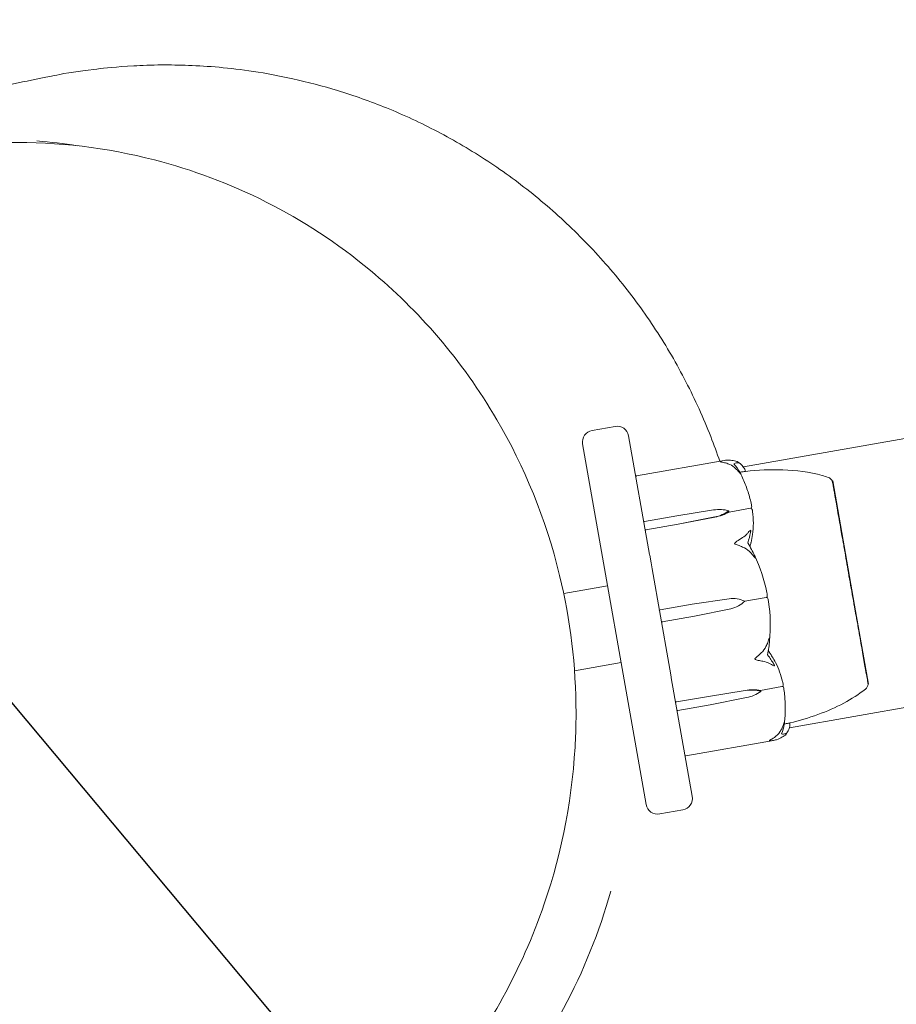
# Model space of a CAD drawing. Units: millimetres. Extents: x -4935 to 4175, y -6110 to 3450.
# Drawn here: x -1065 to -953, y -1973 to -1847 of the extents above; entities that cross this region are included whole.
import ezdxf

# ---------------------------------------------------------------- set-up
doc = ezdxf.new("R2010")
doc.units = ezdxf.units.MM
doc.header["$MEASUREMENT"] = 0

msp = doc.modelspace()

# ---------------------------------------------------------------- linework, layer by layer
msp.add_line((-2228.8, -548.89, 300), (795.83, -4153.51, 300))
at = {"color": 0, "linetype": 'Continuous', "lineweight": 0}
for p, q in [((-97.31, -1749.9), (-972.18, -1904.16)), ((-91.41, -1783.38), (-966.28, -1937.64)), ((-988.66, -1898.94), (-991.61, -1899.46)), ((-984.67, -1947.49), (-992.83, -1901.2)), ((-986.92, -1900.16), (-984.23, -1915.39)), ((-985.91, -1905.31), (-974.64, -1903.32)), ((-960.77, -1905.95), (-960.72, -1905.95)), ((-957.91, -1921.88), (-960.72, -1905.95)), ((-980.74, -1910.42), (-976.03, -1909.68)), ((-974.05, -1909.8), (-974.03, -1909.94)), ((-974.03, -1909.94), (-971.27, -1909.45)), ((-984.88, -1911.15), (-980.74, -1910.42)), ((-975.87, -1910.58), (-980.55, -1911.5)), ((-975.87, -1910.61), (-980.55, -1911.5)), ((-980.55, -1911.5), (-984.69, -1912.23)), ((-984.23, -1915.39), (-984.21, -1915.5)), ((-984.04, -1916.48), (-984.21, -1915.5)), ((-984.04, -1916.48), (-983.91, -1917.23)), ((-983.91, -1917.23), (-981.77, -1929.37)), ((-989.62, -1919.42), (-995.25, -1920.41)), ((-978.74, -1921.79), (-974.02, -1921.09)), ((-972.01, -1921.39), (-969.25, -1920.9)), ((-982.88, -1922.52), (-978.74, -1921.79)), ((-973.79, -1922.36), (-978.47, -1923.32)), ((-956.11, -1932.04), (-957.91, -1921.88)), ((-978.47, -1923.32), (-982.6, -1924.05)), ((-987.88, -1929.27), (-993.86, -1930.32)), ((-981.77, -1929.37), (-981.64, -1930.12)), ((-981.46, -1931.1), (-981.64, -1930.12)), ((-981.46, -1931.1), (-981.44, -1931.21)), ((-981.44, -1931.21), (-978.76, -1946.44)), ((-976.65, -1933.61), (-971.95, -1932.85)), ((-976.65, -1933.61), (-971.94, -1932.87)), ((-969.99, -1932.85), (-967.23, -1932.36)), ((-969.96, -1932.99), (-969.99, -1932.85)), ((-956.17, -1932.05), (-956.11, -1932.04)), ((-980.79, -1934.33), (-976.65, -1933.61)), ((-971.78, -1933.77), (-976.46, -1934.69)), ((-976.46, -1934.69), (-980.6, -1935.42)), ((-979.57, -1941.26), (-968.3, -1939.27)), ((-982.93, -1948.7), (-979.97, -1948.18))]:
    msp.add_line(p, q, dxfattribs=at)
for centre, radius, start, end in [((-991.35, -1900.94), 1.5, 100, 190), ((-988.4, -1900.42), 1.5, 10, 100), ((-985.89, -1905.41), 0.1, 100, 190), ((-961.64, -1906.44), 1, 28.7828, 70.8906), ((-989.79, -1924.53), 21.06, 11.6982, 25.312), ((-973.51, -1924.55), 3.5, 64.5719, 98.4), ((-974.5, -1918.93), 3.5, 281.6, 315.4281), ((-989.79, -1924.53), 21.06, -5.312, 8.3016), ((-957.15, -1931.9), 1, -50.8906, -8.7828), ((-979.59, -1941.16), 0.1, 190, 280), ((-980.23, -1946.7), 1.5, 280, 10), ((-983.19, -1947.23), 1.5, 190, 280), ((-1061.41, -1938.33), 75, 319.4088, 344.3091)]:
    msp.add_arc(centre, radius, start, end, dxfattribs=at)
at = {"color": 0, "linetype": 'Continuous', "lineweight": 0, "extrusion": (0, 0, -1)}
for centre, major_axis, ratio, start_param, end_param in [((-975.7, -1912.13), (3.45, 0.61), 0.707107, -1.542871, -0.952459), ((-976.4, -1908.16), (-3.45, -0.61), 0.707107, -2.189134, -1.598722), ((-976.28, -1908.81), (-3.45, -0.61), 0.525772, -2.189134, -1.598722), ((-984.87, -1911.21), (-0.0985, -0.0174), 0.617883, 0, 1.570796), ((-984.67, -1912.31), (-0.0985, -0.0174), 0.796331, 0, 1.570796), ((-982.6, -1924.06), (-0.0985, -0.0174), 0.126182, 0, 1.570796), ((-971.72, -1934.67), (3.45, 0.61), 0.525772, -1.542871, -0.952459), ((-971.61, -1935.32), (3.45, 0.61), 0.707107, -1.542871, -0.952459), ((-972.31, -1931.35), (-3.45, -0.61), 0.707107, -2.189134, -1.598722)]:
    msp.add_ellipse(centre, major_axis=major_axis, ratio=ratio, start_param=start_param, end_param=end_param, dxfattribs=at)
at = {"color": 0, "linetype": 'Continuous', "lineweight": 0}
for centre, ratio in [((-982.88, -1922.5), 0.126182), ((-980.8, -1934.26), 0.796331), ((-980.61, -1935.36), 0.617883)]:
    msp.add_ellipse(centre, major_axis=(-0.0985, -0.0174), ratio=ratio, start_param=0, end_param=1.570796, dxfattribs=at)
for points, knots in [([(-1101.02, -1864.39), (-1100.65, -1864.24), (-1100.3, -1864.11), (-1099.19, -1863.7), (-1098.51, -1863.46), (-1097.08, -1862.96), (-1096.36, -1862.73), (-1094.77, -1862.22), (-1093.94, -1861.97), (-1092, -1861.39), (-1090.93, -1861.09), (-1088.17, -1860.32), (-1086.5, -1859.88), (-1081.51, -1858.6), (-1078.19, -1857.79), (-1071.67, -1856.26), (-1068.57, -1855.56), (-1064.27, -1854.63), (-1063, -1854.35), (-1060.03, -1853.79), (-1059.76, -1853.61), (-1054.14, -1852.94), (-1052.73, -1852.78), (-1049.44, -1852.6), (-1048.22, -1852.55), (-1045.78, -1852.53), (-1044.63, -1852.55), (-1042.17, -1852.64), (-1040.86, -1852.72), (-1038.08, -1852.97), (-1036.6, -1853.15), (-1033.43, -1853.62), (-1031.73, -1853.94), (-1028.12, -1854.74), (-1026.2, -1855.24), (-1022.17, -1856.48), (-1020.07, -1857.22), (-1015.78, -1858.96), (-1013.6, -1859.98), (-1009.26, -1862.25), (-1007.1, -1863.52), (-1002.89, -1866.28), (-1000.84, -1867.79), (-996.88, -1871.02), (-994.97, -1872.74), (-991.35, -1876.37), (-989.62, -1878.29), (-986.38, -1882.28), (-984.86, -1884.37), (-982.04, -1888.69), (-980.74, -1890.92), (-978.38, -1895.51), (-977.31, -1897.86), (-975.97, -1901.31), (-975.58, -1902.36), (-975.22, -1903.43)], [639.652572, 639.652572, 639.652572, 639.652572, 649.238702, 649.238702, 671.275449, 671.275449, 699.724833, 699.724833, 738.012878, 738.012878, 793.059657, 793.059657, 882.661845, 882.661845, 1059.711491, 1059.711491, 1248.722697, 1248.722697, 1363.43896, 1363.43896, 1421.009148, 1421.009148, 1434.271438, 1434.271438, 1440.251419, 1440.251419, 1444.809481, 1444.809481, 1449.420018, 1449.420018, 1454.296429, 1454.296429, 1459.71392, 1459.71392, 1465.822667, 1465.822667, 1472.5977, 1472.5977, 1479.853081, 1479.853081, 1487.373766, 1487.373766, 1495.017739, 1495.017739, 1502.715572, 1502.715572, 1510.437205, 1510.437205, 1518.169806, 1518.169806, 1525.90771, 1525.90771, 1533.648293, 1533.648293, 1537.009395, 1537.009395, 1537.009395, 1537.009395]), ([(-1138.59, -1932.96), (-1138.31, -1928.17), (-1137.58, -1923.47), (-1135.26, -1914.19), (-1133.64, -1909.69), (-1127.71, -1896.86), (-1122.16, -1889.09), (-1106.74, -1874.43), (-1096.45, -1868.51), (-1072.99, -1861.75), (-1060.07, -1861.56), (-1038.07, -1867.24), (-1028.53, -1871.9), (-1013.95, -1884.02), (-1008.33, -1890.4), (-1000.33, -1904.07), (-997.54, -1910.77), (-994.39, -1923.8), (-993.67, -1929.73), (-993.67, -1935.75)], [-60.819467, -60.819467, -60.819467, -60.819467, -58.785276, -58.785276, -56.656772, -56.656772, -52.306068, -52.306068, -46.888346, -46.888346, -40.970927, -40.970927, -36.30137, -36.30137, -32.927529, -32.927529, -30.313651, -30.313651, -28.268516, -28.268516, -28.268516, -28.268516]), ([(-975.16, -1903.49), (-975.16, -1903.49), (-975.16, -1903.49), (-975.16, -1903.49), (-975.16, -1903.49), (-975.16, -1903.48), (-975.15, -1903.48), (-975.14, -1903.47), (-975.13, -1903.46), (-975.07, -1903.44), (-975.01, -1903.42), (-974.8, -1903.35), (-974.55, -1903.29), (-974.24, -1903.29)], [0.1437063, 0.1437063, 0.1437063, 0.1437063, 0.1444549, 0.1444549, 0.1510723, 0.1510723, 0.1597674, 0.1597674, 0.173602, 0.173602, 0.2046621, 0.2046621, 0.2689484, 0.2689484, 0.2689484, 0.2689484]), ([(-974.16, -1903.74), (-974.36, -1903.67), (-974.56, -1903.61), (-974.94, -1903.54), (-975.09, -1903.52), (-975.15, -1903.5), (-975.15, -1903.5), (-975.16, -1903.5), (-975.16, -1903.49), (-975.16, -1903.49)], [0.0003075, 0.0003075, 0.0003075, 0.0003075, 0.0653858, 0.0653858, 0.1281779, 0.1281779, 0.1373797, 0.1373797, 0.1437063, 0.1437063, 0.1437063, 0.1437063]), ([(-974.24, -1903.29), (-973.96, -1903.28), (-973.7, -1903.3), (-973.38, -1903.35), (-973.27, -1903.37), (-973.16, -1903.4)], [3.7382233, 3.7382233, 3.7382233, 3.7382233, 3.8335399, 3.8335399, 3.8901312, 3.8901312, 3.8901312, 3.8901312]), ([(-972.96, -1904.58), (-973.08, -1904.44), (-973.21, -1904.32), (-973.57, -1904.02), (-973.86, -1903.84), (-974.16, -1903.74)], [0.9513258, 0.9513258, 0.9513258, 0.9513258, 1.0079171, 1.0079171, 1.1032338, 1.1032338, 1.1032338, 1.1032338]), ([(-973.16, -1903.4), (-973.02, -1903.44), (-972.91, -1903.5), (-972.83, -1903.55), (-972.82, -1903.55), (-972.81, -1903.56), (-972.81, -1903.57), (-972.8, -1903.57), (-972.8, -1903.57), (-972.8, -1903.58), (-972.8, -1903.58), (-972.79, -1903.58), (-972.79, -1903.58), (-972.79, -1903.59), (-972.79, -1903.59), (-972.79, -1903.6), (-972.79, -1903.6), (-972.79, -1903.61), (-972.8, -1903.61), (-972.82, -1903.61), (-972.84, -1903.61), (-972.85, -1903.61)], [0, 0, 0, 0, 0.083782, 0.083782, 0.0989561, 0.0989561, 0.1046942, 0.1046942, 0.1084847, 0.1084847, 0.1119261, 0.1119261, 0.1162251, 0.1162251, 0.1240905, 0.1240905, 0.1441922, 0.1441922, 0.1755415, 0.1755415, 0.2440323, 0.2440323, 0.2440323, 0.2440323]), ([(-972.84, -1903.54), (-972.75, -1903.61), (-972.66, -1903.67), (-972.49, -1903.82), (-972.41, -1903.89), (-972.27, -1904.04), (-972.21, -1904.12), (-972.1, -1904.29), (-972.05, -1904.37), (-971.97, -1904.54), (-971.93, -1904.63), (-971.91, -1904.72)], [1.3172983, 1.3172983, 1.3172983, 1.3172983, 1.3628155, 1.3628155, 1.4083328, 1.4083328, 1.45385, 1.45385, 1.4993672, 1.4993672, 1.5448844, 1.5448844, 1.5448844, 1.5448844]), ([(-972.64, -1904.83), (-972.61, -1904.88), (-972.55, -1904.99), (-972.53, -1905.04), (-972.53, -1905.05), (-972.53, -1905.05), (-972.53, -1905.05), (-972.53, -1905.05), (-972.54, -1905.05), (-972.54, -1905.05), (-972.54, -1905.05), (-972.54, -1905.05), (-972.55, -1905.05), (-972.55, -1905.04), (-972.56, -1905.04), (-972.57, -1905.02), (-972.59, -1905.01), (-972.63, -1904.95), (-972.68, -1904.9), (-972.81, -1904.75), (-972.88, -1904.66), (-972.96, -1904.58)], [0, 0, 0, 0, 0.02163494, 0.02163494, 0.02503799, 0.02503799, 0.02658143, 0.02658143, 0.02759534, 0.02759534, 0.02851464, 0.02851464, 0.02967905, 0.02967905, 0.03180712, 0.03180712, 0.03715407, 0.03715407, 0.05318117, 0.05318117, 0.07430463, 0.07430463, 0.07430463, 0.07430463]), ([(-971.91, -1904.72), (-971.95, -1904.73), (-972.12, -1904.76), (-972.5, -1904.81), (-972.56, -1904.82), (-972.64, -1904.83)], [-0.4421286, -0.4421286, -0.4421286, -0.4421286, -0.1182977, -0.1182977, -0.0510543, -0.0510543, -0.0510543, -0.0510543]), ([(-971.15, -1909.03), (-971.21, -1908.75), (-971.27, -1908.47), (-971.42, -1907.91), (-971.5, -1907.64), (-971.68, -1907.09), (-971.77, -1906.82), (-971.97, -1906.28), (-972.08, -1906.01), (-972.31, -1905.48), (-972.44, -1905.22), (-972.57, -1904.96)], [-1.5419973, -1.5419973, -1.5419973, -1.5419973, -1.4961014, -1.4961014, -1.4502054, -1.4502054, -1.4043095, -1.4043095, -1.3584135, -1.3584135, -1.3125176, -1.3125176, -1.3125176, -1.3125176]), ([(-971.91, -1904.72), (-970.31, -1904.54), (-968.7, -1904.47), (-965.41, -1904.59), (-963.7, -1904.79), (-961.82, -1905.33), (-961.57, -1905.41), (-961.32, -1905.49)], [0.069819, 0.069819, 0.069819, 0.069819, 4.879444, 4.879444, 9.962012, 9.962012, 10.752282, 10.752282, 10.752282, 10.752282]), ([(-960.61, -1906.8), (-960.62, -1906.77), (-960.66, -1906.53), (-960.72, -1906.2), (-960.74, -1906.11), (-960.76, -1905.98), (-960.77, -1905.95), (-960.77, -1905.95)], [-0.7260908, -0.7260908, -0.7260908, -0.7260908, -0.5452044, -0.5452044, -0.4343149, -0.4343149, -0.3291008, -0.3291008, -0.3291008, -0.3291008]), ([(-960.56, -1907.11), (-960.56, -1907.05), (-960.57, -1907), (-960.59, -1906.89), (-960.6, -1906.84), (-960.61, -1906.8)], [-0.08256828, -0.08256828, -0.08256828, -0.08256828, -0.0412753, -0.0412753, 0, 0, 0, 0]), ([(-959.4, -1913.64), (-959.42, -1913.56), (-959.53, -1912.97), (-959.74, -1911.77), (-959.82, -1911.33), (-960.04, -1910.07), (-960.18, -1909.32), (-960.39, -1908.07), (-960.48, -1907.56), (-960.55, -1907.14), (-960.55, -1907.12), (-960.56, -1907.11)], [-0.7260908, -0.7260908, -0.7260908, -0.7260908, -0.5452044, -0.5452044, -0.4343149, -0.4343149, -0.2122564, -0.2122564, -0.0091929, -0.0091929, 0, 0, 0, 0]), ([(-971.14, -1909.46), (-971.16, -1909.45), (-971.18, -1909.45), (-971.22, -1909.44), (-971.24, -1909.44), (-971.27, -1909.45)], [-0.01326086, -0.01326086, -0.01326086, -0.01326086, -0.0075834, -0.0075834, 0, 0, 0, 0]), ([(-971, -1909.88), (-970.87, -1910.85), (-970.87, -1911.85), (-971.06, -1913.17), (-971.13, -1913.5), (-971.21, -1913.86), (-971.22, -1913.88), (-971.22, -1913.9)], [-0.4421286, -0.4421286, -0.4421286, -0.4421286, -0.1182977, -0.1182977, -0.0078038, -0.0078038, 0, 0, 0, 0]), ([(-971.15, -1909.03), (-971.13, -1909.11), (-971.12, -1909.2), (-971.12, -1909.35), (-971.13, -1909.41), (-971.14, -1909.46)], [0.00191346, 0.00191346, 0.00191346, 0.00191346, 0.03830031, 0.03830031, 0.06712735, 0.06712735, 0.06712735, 0.06712735]), ([(-971.14, -1909.46), (-971.12, -1909.49), (-971.1, -1909.53), (-971.04, -1909.67), (-971.01, -1909.77), (-971, -1909.88)], [0.00423663, 0.00423663, 0.00423663, 0.00423663, 0.01823074, 0.01823074, 0.04341037, 0.04341037, 0.04341037, 0.04341037]), ([(-972.47, -1913.34), (-972.21, -1913.2), (-971.98, -1913.03), (-971.72, -1912.77), (-971.63, -1912.67), (-971.55, -1912.56)], [3.7382233, 3.7382233, 3.7382233, 3.7382233, 3.8335399, 3.8335399, 3.8901312, 3.8901312, 3.8901312, 3.8901312]), ([(-971.55, -1912.56), (-971.44, -1912.41), (-971.35, -1912.32), (-971.29, -1912.29), (-971.28, -1912.29), (-971.27, -1912.29), (-971.27, -1912.29), (-971.26, -1912.29), (-971.26, -1912.3), (-971.26, -1912.3), (-971.26, -1912.3), (-971.25, -1912.31), (-971.25, -1912.31), (-971.25, -1912.32), (-971.25, -1912.33), (-971.25, -1912.34), (-971.24, -1912.36), (-971.24, -1912.39), (-971.25, -1912.41), (-971.25, -1912.46), (-971.26, -1912.5), (-971.27, -1912.54), (-971.27, -1912.56), (-971.27, -1912.58)], [0, 0, 0, 0, 0.0839151, 0.0839151, 0.0989446, 0.0989446, 0.1046848, 0.1046848, 0.1084776, 0.1084776, 0.1119224, 0.1119224, 0.1162276, 0.1162276, 0.1241078, 0.1241078, 0.1430125, 0.1430125, 0.1685672, 0.1685672, 0.220379, 0.220379, 0.2465121, 0.2465121, 0.2465121, 0.2465121]), ([(-973.31, -1913.98), (-973.31, -1913.98), (-973.31, -1913.98), (-973.31, -1913.97), (-973.31, -1913.97), (-973.31, -1913.95), (-973.31, -1913.95), (-973.3, -1913.93), (-973.29, -1913.92), (-973.24, -1913.87), (-973.18, -1913.82), (-972.99, -1913.67), (-972.76, -1913.5), (-972.47, -1913.34)], [0.147991, 0.147991, 0.147991, 0.147991, 0.1486329, 0.1486329, 0.1554168, 0.1554168, 0.164256, 0.164256, 0.1782573, 0.1782573, 0.2096136, 0.2096136, 0.2752791, 0.2752791, 0.2752791, 0.2752791]), ([(-972.28, -1914.44), (-972.47, -1914.36), (-972.67, -1914.28), (-973.06, -1914.12), (-973.23, -1914.06), (-973.3, -1914), (-973.3, -1914), (-973.31, -1913.99), (-973.31, -1913.98), (-973.31, -1913.98)], [0.0028299, 0.0028299, 0.0028299, 0.0028299, 0.0656731, 0.0656731, 0.1317715, 0.1317715, 0.1413403, 0.1413403, 0.147991, 0.147991, 0.147991, 0.147991]), ([(-959.27, -1914.39), (-959.29, -1914.26), (-959.31, -1914.13), (-959.36, -1913.88), (-959.38, -1913.76), (-959.4, -1913.64)], [-0.08256828, -0.08256828, -0.08256828, -0.08256828, -0.0412753, -0.0412753, 0, 0, 0, 0]), ([(-971.05, -1915.4), (-971.17, -1915.25), (-971.31, -1915.1), (-971.67, -1914.77), (-971.97, -1914.56), (-972.28, -1914.44)], [0.9513258, 0.9513258, 0.9513258, 0.9513258, 1.0079171, 1.0079171, 1.1032338, 1.1032338, 1.1032338, 1.1032338]), ([(-957.64, -1923.62), (-957.66, -1923.55), (-957.77, -1922.95), (-958.01, -1921.58), (-958.1, -1921.05), (-958.39, -1919.46), (-958.58, -1918.39), (-958.93, -1916.35), (-959.1, -1915.4), (-959.26, -1914.45), (-959.27, -1914.41), (-959.27, -1914.39)], [-0.7262315, -0.7262315, -0.7262315, -0.7262315, -0.544989, -0.544989, -0.4343274, -0.4343274, -0.2127248, -0.2127248, -0.0091991, -0.0091991, 0, 0, 0, 0]), ([(-970.75, -1915.52), (-970.72, -1915.59), (-970.65, -1915.74), (-970.63, -1915.83), (-970.63, -1915.84), (-970.63, -1915.86), (-970.63, -1915.86), (-970.63, -1915.86), (-970.63, -1915.87), (-970.63, -1915.87), (-970.63, -1915.87), (-970.64, -1915.87), (-970.64, -1915.87), (-970.65, -1915.87), (-970.65, -1915.86), (-970.67, -1915.85), (-970.68, -1915.83), (-970.77, -1915.75), (-970.89, -1915.59), (-971.05, -1915.4)], [0, 0, 0, 0, 0.02174223, 0.02174223, 0.02601827, 0.02601827, 0.02789892, 0.02789892, 0.02921621, 0.02921621, 0.03047758, 0.03047758, 0.03220078, 0.03220078, 0.03557757, 0.03557757, 0.0447634, 0.0447634, 0.09044833, 0.09044833, 0.09044833, 0.09044833]), ([(-969.17, -1920.26), (-969.14, -1920.38), (-969.12, -1920.51), (-969.11, -1920.74), (-969.12, -1920.82), (-969.13, -1920.88)], [0, 0, 0, 0, 0.03827623, 0.03827623, 0.0670909, 0.0670909, 0.0670909, 0.0670909]), ([(-969.13, -1920.88), (-969.14, -1920.89), (-969.16, -1920.89), (-969.2, -1920.9), (-969.22, -1920.9), (-969.25, -1920.9)], [0.01859184, 0.01859184, 0.01859184, 0.01859184, 0.02428669, 0.02428669, 0.03187873, 0.03187873, 0.03187873, 0.03187873]), ([(-969.13, -1920.88), (-969.1, -1920.93), (-969.08, -1920.99), (-969.01, -1921.18), (-968.97, -1921.33), (-968.95, -1921.49)], [0.00423468, 0.00423468, 0.00423468, 0.00423468, 0.01827666, 0.01827666, 0.04341631, 0.04341631, 0.04341631, 0.04341631]), ([(-957.51, -1924.4), (-957.53, -1924.27), (-957.55, -1924.14), (-957.6, -1923.88), (-957.62, -1923.75), (-957.64, -1923.62)], [-0.08618473, -0.08618473, -0.08618473, -0.08618473, -0.04308503, -0.04308503, 0, 0, 0, 0]), ([(-956.36, -1930.9), (-956.37, -1930.86), (-956.42, -1930.61), (-956.54, -1929.89), (-956.6, -1929.59), (-956.77, -1928.62), (-956.9, -1927.87), (-957.19, -1926.25), (-957.34, -1925.4), (-957.5, -1924.46), (-957.5, -1924.43), (-957.51, -1924.4)], [-0.7214567, -0.7214567, -0.7214567, -0.7214567, -0.5436204, -0.5436204, -0.4344505, -0.4344505, -0.2158362, -0.2158362, -0.0092558, -0.0092558, 0, 0, 0, 0]), ([(-969.06, -1926.69), (-968.97, -1926.43), (-968.9, -1926.23), (-968.85, -1926.13), (-968.84, -1926.12), (-968.83, -1926.11), (-968.83, -1926.11), (-968.83, -1926.11), (-968.83, -1926.11), (-968.82, -1926.11), (-968.82, -1926.11), (-968.82, -1926.12), (-968.82, -1926.12), (-968.82, -1926.13), (-968.81, -1926.13), (-968.81, -1926.15), (-968.81, -1926.17), (-968.81, -1926.22), (-968.81, -1926.25), (-968.81, -1926.34), (-968.82, -1926.41), (-968.82, -1926.48)], [0, 0, 0, 0, 0.083782, 0.083782, 0.0989561, 0.0989561, 0.1046942, 0.1046942, 0.1084847, 0.1084847, 0.1119261, 0.1119261, 0.1162251, 0.1162251, 0.1240905, 0.1240905, 0.1441922, 0.1441922, 0.1755415, 0.1755415, 0.2440323, 0.2440323, 0.2440323, 0.2440323]), ([(-969.88, -1928.02), (-969.64, -1927.8), (-969.43, -1927.5), (-969.2, -1927.06), (-969.12, -1926.88), (-969.06, -1926.69)], [3.7382233, 3.7382233, 3.7382233, 3.7382233, 3.8335399, 3.8335399, 3.8901312, 3.8901312, 3.8901312, 3.8901312]), ([(-968.98, -1927.72), (-968.97, -1927.72), (-968.97, -1927.73), (-968.88, -1927.89), (-968.79, -1928.04), (-968.71, -1928.17)], [-0.06237952, -0.06237952, -0.06237952, -0.06237952, -0.06222742, -0.06222742, 0, 0, 0, 0]), ([(-970.7, -1928.8), (-970.7, -1928.8), (-970.7, -1928.8), (-970.7, -1928.8), (-970.7, -1928.79), (-970.7, -1928.78), (-970.69, -1928.77), (-970.68, -1928.75), (-970.67, -1928.74), (-970.62, -1928.69), (-970.57, -1928.64), (-970.38, -1928.47), (-970.15, -1928.26), (-969.88, -1928.02)], [0.1437039, 0.1437039, 0.1437039, 0.1437039, 0.1444525, 0.1444525, 0.1510698, 0.1510698, 0.1597648, 0.1597648, 0.1735994, 0.1735994, 0.2046593, 0.2046593, 0.2689442, 0.2689442, 0.2689442, 0.2689442]), ([(-969.69, -1929.11), (-969.88, -1929.08), (-970.07, -1929.04), (-970.46, -1928.93), (-970.62, -1928.88), (-970.68, -1928.83), (-970.69, -1928.82), (-970.7, -1928.81), (-970.7, -1928.81), (-970.7, -1928.8)], [0.0003058, 0.0003058, 0.0003058, 0.0003058, 0.0653852, 0.0653852, 0.1281758, 0.1281758, 0.1373774, 0.1373774, 0.1437039, 0.1437039, 0.1437039, 0.1437039]), ([(-968.56, -1929.53), (-968.67, -1929.46), (-968.79, -1929.39), (-969.12, -1929.24), (-969.4, -1929.15), (-969.69, -1929.11)], [0.9513258, 0.9513258, 0.9513258, 0.9513258, 1.0079171, 1.0079171, 1.1032338, 1.1032338, 1.1032338, 1.1032338]), ([(-968.71, -1928.17), (-968.69, -1928.2), (-968.66, -1928.24), (-968.58, -1928.36), (-968.53, -1928.44), (-968.33, -1928.76), (-968.19, -1929.02), (-967.65, -1930.06), (-967.35, -1930.88), (-967.14, -1931.76), (-967.13, -1931.81), (-967.12, -1931.86)], [-0.9835072, -0.9835072, -0.9835072, -0.9835072, -0.9669539, -0.9669539, -0.9369401, -0.9369401, -0.8421023, -0.8421023, -0.5561783, -0.5561783, -0.5402068, -0.5402068, -0.5402068, -0.5402068]), ([(-968.3, -1929.42), (-968.28, -1929.46), (-968.22, -1929.56), (-968.2, -1929.64), (-968.19, -1929.65), (-968.19, -1929.66), (-968.19, -1929.67), (-968.19, -1929.67), (-968.19, -1929.68), (-968.2, -1929.68), (-968.2, -1929.68), (-968.2, -1929.69), (-968.2, -1929.69), (-968.21, -1929.69), (-968.21, -1929.7), (-968.22, -1929.7), (-968.23, -1929.7), (-968.27, -1929.69), (-968.31, -1929.68), (-968.42, -1929.62), (-968.49, -1929.58), (-968.56, -1929.53)], [0, 0, 0, 0, 0.02163494, 0.02163494, 0.02503799, 0.02503799, 0.02658143, 0.02658143, 0.02759534, 0.02759534, 0.02851464, 0.02851464, 0.02967905, 0.02967905, 0.03180712, 0.03180712, 0.03715407, 0.03715407, 0.05318117, 0.05318117, 0.07430463, 0.07430463, 0.07430463, 0.07430463]), ([(-956.31, -1931.21), (-956.31, -1931.16), (-956.32, -1931.11), (-956.34, -1931.01), (-956.35, -1930.95), (-956.36, -1930.9)], [-0.08254947, -0.08254947, -0.08254947, -0.08254947, -0.04127759, -0.04127759, 0, 0, 0, 0]), ([(-956.17, -1932.05), (-956.17, -1932.05), (-956.17, -1932.02), (-956.21, -1931.82), (-956.25, -1931.58), (-956.3, -1931.23), (-956.31, -1931.22), (-956.31, -1931.21)], [-0.3291008, -0.3291008, -0.3291008, -0.3291008, -0.2122564, -0.2122564, -0.0091929, -0.0091929, 0, 0, 0, 0]), ([(-967.11, -1932.31), (-967.13, -1932.32), (-967.14, -1932.33), (-967.18, -1932.35), (-967.2, -1932.36), (-967.23, -1932.36)], [-0.01332488, -0.01332488, -0.01332488, -0.01332488, -0.0075834, -0.0075834, 0, 0, 0, 0]), ([(-967.12, -1931.86), (-967.1, -1931.95), (-967.09, -1932.04), (-967.09, -1932.2), (-967.1, -1932.26), (-967.11, -1932.31)], [0, 0, 0, 0, 0.03817723, 0.03817723, 0.06694884, 0.06694884, 0.06694884, 0.06694884]), ([(-967.11, -1932.31), (-967.09, -1932.34), (-967.07, -1932.38), (-967.01, -1932.51), (-966.99, -1932.61), (-966.97, -1932.71)], [0.00422557, 0.00422557, 0.00422557, 0.00422557, 0.01848472, 0.01848472, 0.04242713, 0.04242713, 0.04242713, 0.04242713]), ([(-966.91, -1937.02), (-966.88, -1936.73), (-966.86, -1936.44), (-966.82, -1935.87), (-966.81, -1935.58), (-966.8, -1935), (-966.8, -1934.72), (-966.83, -1934.14), (-966.85, -1933.85), (-966.9, -1933.28), (-966.93, -1933), (-966.97, -1932.71)], [1.3125176, 1.3125176, 1.3125176, 1.3125176, 1.3584289, 1.3584289, 1.4043401, 1.4043401, 1.4502514, 1.4502514, 1.4961627, 1.4961627, 1.5420739, 1.5420739, 1.5420739, 1.5420739]), ([(-956.52, -1932.68), (-957.37, -1933.36), (-958.3, -1933.95), (-960.35, -1935.04), (-961.48, -1935.53), (-963.8, -1936.37), (-965, -1936.73), (-966.21, -1937.02)], [0, 0, 0, 0, 3.273807, 3.273807, 6.948804, 6.948804, 10.689144, 10.689144, 10.689144, 10.689144]), ([(-993.67, -1935.75), (-993.67, -1936.73), (-993.69, -1937.72), (-994.02, -1946.22), (-995.43, -1953.47), (-1000.67, -1968.8), (-1004.95, -1976.32), (-1016.74, -1991.22), (-1025.25, -1998.16), (-1046.91, -2009), (-1059.97, -2011.43), (-1083.52, -2009.57), (-1094.37, -2006.21), (-1111.49, -1995.65), (-1118.31, -1989.64), (-1128.31, -1976.27), (-1131.96, -1969.62), (-1136.78, -1955.77), (-1138.18, -1948.96), (-1138.59, -1941.88)], [-28.268516, -28.268516, -28.268516, -28.268516, -27.933986, -27.933986, -25.388845, -25.388845, -22.178129, -22.178129, -17.85699, -17.85699, -12.50765, -12.50765, -7.962705, -7.962705, -4.638761, -4.638761, -2.142171, -2.142171, -0.012203, -0.012203, -0.012203, -0.012203]), ([(-968, -1938.72), (-967.75, -1938.51), (-967.53, -1938.24), (-967.3, -1937.85), (-967.22, -1937.69), (-967.15, -1937.52)], [3.7382233, 3.7382233, 3.7382233, 3.7382233, 3.8335399, 3.8335399, 3.8901312, 3.8901312, 3.8901312, 3.8901312]), ([(-967.15, -1937.52), (-967.05, -1937.29), (-966.98, -1937.08), (-966.94, -1936.97), (-966.93, -1936.95), (-966.93, -1936.94), (-966.92, -1936.93), (-966.92, -1936.93), (-966.92, -1936.93), (-966.92, -1936.92), (-966.92, -1936.92), (-966.91, -1936.92), (-966.91, -1936.92), (-966.91, -1936.92), (-966.91, -1936.93), (-966.91, -1936.94), (-966.91, -1936.95), (-966.91, -1936.97), (-966.91, -1936.99), (-966.92, -1937.04), (-966.92, -1937.08), (-966.93, -1937.13), (-966.93, -1937.15), (-966.94, -1937.17)], [0, 0, 0, 0, 0.0839151, 0.0839151, 0.0989446, 0.0989446, 0.1046848, 0.1046848, 0.1084776, 0.1084776, 0.1119224, 0.1119224, 0.1162276, 0.1162276, 0.1241078, 0.1241078, 0.1430125, 0.1430125, 0.1685672, 0.1685672, 0.220379, 0.220379, 0.2465121, 0.2465121, 0.2465121, 0.2465121]), ([(-966.94, -1937.17), (-966.84, -1937.15), (-966.75, -1937.13), (-966.42, -1937.06), (-966.27, -1937.03), (-966.22, -1937.03), (-966.21, -1937.02), (-966.21, -1937.02)], [-0.9299629, -0.9299629, -0.9299629, -0.9299629, -0.8408895, -0.8408895, -0.5554016, -0.5554016, -0.5395267, -0.5395267, -0.5395267, -0.5395267]), ([(-966.21, -1937.02), (-966.2, -1937.12), (-966.2, -1937.21), (-966.22, -1937.4), (-966.24, -1937.5), (-966.29, -1937.69), (-966.32, -1937.78), (-966.4, -1937.97), (-966.45, -1938.07), (-966.56, -1938.26), (-966.62, -1938.36), (-966.69, -1938.45)], [-1.5448844, -1.5448844, -1.5448844, -1.5448844, -1.4993672, -1.4993672, -1.45385, -1.45385, -1.4083328, -1.4083328, -1.3628155, -1.3628155, -1.3172983, -1.3172983, -1.3172983, -1.3172983]), ([(-968.85, -1939.29), (-968.85, -1939.29), (-968.85, -1939.29), (-968.85, -1939.29), (-968.85, -1939.28), (-968.84, -1939.28), (-968.84, -1939.27), (-968.83, -1939.26), (-968.82, -1939.26), (-968.77, -1939.23), (-968.71, -1939.2), (-968.51, -1939.09), (-968.27, -1938.94), (-968, -1938.72)], [0.1479937, 0.1479937, 0.1479937, 0.1479937, 0.1486355, 0.1486355, 0.1554195, 0.1554195, 0.1642588, 0.1642588, 0.1782601, 0.1782601, 0.2096165, 0.2096165, 0.2752831, 0.2752831, 0.2752831, 0.2752831]), ([(-967.92, -1939.17), (-968.08, -1939.23), (-968.26, -1939.27), (-968.62, -1939.31), (-968.78, -1939.31), (-968.84, -1939.3), (-968.84, -1939.3), (-968.85, -1939.29), (-968.85, -1939.29), (-968.85, -1939.29)], [0.0028316, 0.0028316, 0.0028316, 0.0028316, 0.0656737, 0.0656737, 0.1317737, 0.1317737, 0.1413427, 0.1413427, 0.1479937, 0.1479937, 0.1479937, 0.1479937]), ([(-966.94, -1938.69), (-967.03, -1938.75), (-967.13, -1938.81), (-967.41, -1938.97), (-967.65, -1939.08), (-967.92, -1939.17)], [0.9513258, 0.9513258, 0.9513258, 0.9513258, 1.0079171, 1.0079171, 1.1032338, 1.1032338, 1.1032338, 1.1032338]), ([(-967.28, -1938.44), (-967.1, -1938.46), (-966.95, -1938.45), (-966.78, -1938.41), (-966.75, -1938.4), (-966.72, -1938.39)], [0.0252215, 0.0252215, 0.0252215, 0.0252215, 0.1707724, 0.1707724, 0.2082955, 0.2082955, 0.2082955, 0.2082955]), ([(-966.72, -1938.39), (-966.7, -1938.38), (-966.66, -1938.36), (-966.65, -1938.38), (-966.65, -1938.38), (-966.65, -1938.39), (-966.65, -1938.39), (-966.66, -1938.4), (-966.66, -1938.4), (-966.66, -1938.41), (-966.66, -1938.41), (-966.66, -1938.41), (-966.66, -1938.42), (-966.67, -1938.43), (-966.67, -1938.43), (-966.68, -1938.45), (-966.69, -1938.46), (-966.75, -1938.53), (-966.83, -1938.62), (-966.94, -1938.69)], [0, 0, 0, 0, 0.02174229, 0.02174229, 0.02601809, 0.02601809, 0.02789878, 0.02789878, 0.02921606, 0.02921606, 0.0304774, 0.0304774, 0.03220048, 0.03220048, 0.03557693, 0.03557693, 0.04476146, 0.04476146, 0.09044466, 0.09044466, 0.09044466, 0.09044466])]:
    msp.add_open_spline(points, degree=3, knots=knots, dxfattribs=at)
for points in [[(-1057.73, -1862.91), (-1059.44, -1862.65), (-1061.15, -1862.44), (-1062.88, -1862.3)], [(-972.85, -1903.61), (-973, -1903.61), (-973.18, -1903.65), (-973.39, -1903.75)], [(-973.39, -1903.75), (-973.11, -1904.09), (-972.85, -1904.46), (-972.64, -1904.83)], [(-971.91, -1904.72), (-971.91, -1904.72), (-971.91, -1904.72), (-971.91, -1904.72)], [(-971.27, -1912.58), (-971.36, -1912.99), (-971.47, -1913.44), (-971.6, -1913.91)], [(-971.6, -1913.91), (-971.27, -1914.47), (-970.99, -1915.02), (-970.75, -1915.52)], [(-971.22, -1913.9), (-971.26, -1914.04), (-971.29, -1914.21), (-971.32, -1914.4)], [(-968.82, -1926.48), (-968.87, -1927.04), (-968.95, -1927.64), (-969.07, -1928.28)], [(-969.07, -1928.28), (-968.76, -1928.71), (-968.51, -1929.09), (-968.3, -1929.42)], [(-966.94, -1937.17), (-967.02, -1937.62), (-967.13, -1938.05), (-967.28, -1938.44)], [(-966.21, -1937.02), (-966.21, -1937.02), (-966.21, -1937.02), (-966.21, -1937.02)]]:
    msp.add_open_spline(points, degree=3, dxfattribs=at)

doc.saveas('drawing.dxf')
